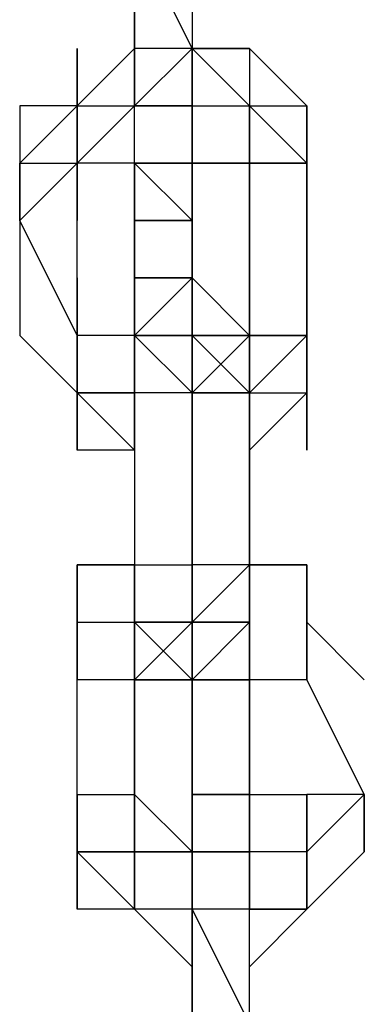
# Model space of a CAD drawing. Extents: x -5936 to 5838, y -4 to 2928.
# Drawn here: x -296 to -271, y 476 to 548 of the extents above; entities that cross this region are included whole.
import ezdxf

# ---------------------------------------------------------------- set-up
doc = ezdxf.new("R2010")
doc.units = 0
doc.header["$LTSCALE"] = 5
doc.layers.add('Lg_prod', color=40, linetype='CONTINUOUS')

msp = doc.modelspace()

# ---------------------------------------------------------------- linework, layer by layer
at = {"layer": 'Lg_prod'}
for p, q in [((-287.8931, 554.6132), (-287.8931, 546.1458)), ((-287.8931, 546.1458), (-287.8931, 554.6132)), ((-287.8931, 554.6132), (-283.6594, 546.1458)), ((-283.6594, 554.6132), (-283.6594, 546.1458)), ((-287.8931, 546.1458), (-292.1268, 541.9121)), ((-292.1268, 541.9121), (-287.8931, 546.1458)), ((-292.1268, 546.1458), (-292.1268, 541.9121)), ((-292.1268, 541.9121), (-292.1268, 546.1458)), ((-292.1268, 546.1458), (-292.1268, 541.9121)), ((-287.8931, 546.1458), (-292.1268, 541.9121)), ((-287.8931, 546.1458), (-292.1268, 541.9121)), ((-287.8931, 546.1458), (-292.1268, 541.9121)), ((-287.8931, 541.9121), (-287.8931, 546.1458)), ((-287.8931, 546.1458), (-287.8931, 541.9121)), ((-287.8931, 546.1458), (-287.8931, 541.9121)), ((-287.8931, 541.9121), (-287.8931, 546.1458)), ((-283.6594, 546.1458), (-287.8931, 541.9121)), ((-287.8931, 541.9121), (-287.8931, 546.1458)), ((-287.8931, 541.9121), (-287.8931, 546.1458)), ((-283.6594, 546.1458), (-287.8931, 546.1458)), ((-283.6594, 546.1458), (-279.4257, 546.1458)), ((-279.4257, 541.9121), (-283.6594, 546.1458)), ((-279.4257, 546.1458), (-283.6594, 546.1458)), ((-283.6594, 546.1458), (-279.4257, 541.9121)), ((-279.4257, 546.1458), (-283.6594, 546.1458)), ((-283.6594, 541.9121), (-283.6594, 546.1458)), ((-283.6594, 546.1458), (-283.6594, 541.9121)), ((-283.6594, 541.9121), (-283.6594, 546.1458)), ((-283.6594, 546.1458), (-283.6594, 541.9121)), ((-279.4257, 541.9121), (-283.6594, 546.1458)), ((-283.6594, 541.9121), (-283.6594, 546.1458)), ((-283.6594, 541.9121), (-283.6594, 546.1458)), ((-283.6594, 541.9121), (-283.6594, 546.1458)), ((-279.4257, 546.1458), (-279.4257, 541.9121)), ((-279.4257, 546.1458), (-279.4257, 541.9121)), ((-275.192, 541.9121), (-279.4257, 546.1458)), ((-279.4257, 546.1458), (-279.4257, 537.6784)), ((-292.1268, 541.9121), (-296.3605, 541.9121)), ((-296.3605, 541.9121), (-296.3605, 537.6784)), ((-292.1268, 541.9121), (-296.3605, 537.6784)), ((-292.1268, 541.9121), (-292.1268, 537.6784)), ((-292.1268, 537.6784), (-292.1268, 541.9121)), ((-292.1268, 533.4447), (-292.1268, 541.9121)), ((-292.1268, 541.9121), (-292.1268, 533.4447)), ((-292.1268, 533.4447), (-292.1268, 541.9121)), ((-292.1268, 541.9121), (-292.1268, 533.4447)), ((-292.1268, 541.9121), (-287.8931, 541.9121)), ((-292.1268, 537.6784), (-292.1268, 541.9121)), ((-287.8931, 541.9121), (-292.1268, 537.6784)), ((-292.1268, 541.9121), (-287.8931, 541.9121)), ((-292.1268, 541.9121), (-287.8931, 541.9121)), ((-292.1268, 537.6784), (-292.1268, 541.9121)), ((-287.8931, 537.6784), (-287.8931, 541.9121)), ((-287.8931, 537.6784), (-287.8931, 541.9121)), ((-287.8931, 537.6784), (-287.8931, 541.9121)), ((-287.8931, 537.6784), (-287.8931, 541.9121)), ((-287.8931, 537.6784), (-287.8931, 541.9121)), ((-287.8931, 541.9121), (-283.6594, 541.9121)), ((-283.6594, 541.9121), (-287.8931, 541.9121)), ((-287.8931, 537.6784), (-287.8931, 541.9121)), ((-287.8931, 541.9121), (-283.6594, 541.9121)), ((-287.8931, 541.9121), (-283.6594, 541.9121)), ((-283.6594, 541.9121), (-283.6594, 537.6784)), ((-283.6594, 541.9121), (-279.4257, 541.9121)), ((-283.6594, 541.9121), (-283.6594, 537.6784)), ((-283.6594, 541.9121), (-283.6594, 537.6784)), ((-283.6594, 537.6784), (-283.6594, 541.9121)), ((-283.6594, 537.6784), (-283.6594, 541.9121)), ((-283.6594, 541.9121), (-283.6594, 537.6784)), ((-283.6594, 537.6784), (-283.6594, 541.9121)), ((-283.6594, 537.6784), (-283.6594, 541.9121)), ((-283.6594, 541.9121), (-283.6594, 537.6784)), ((-283.6594, 537.6784), (-283.6594, 541.9121)), ((-283.6594, 537.6784), (-283.6594, 541.9121)), ((-283.6594, 533.4447), (-283.6594, 541.9121)), ((-283.6594, 541.9121), (-283.6594, 533.4447)), ((-283.6594, 541.9121), (-283.6594, 537.6784)), ((-279.4257, 541.9121), (-275.192, 537.6784)), ((-279.4257, 541.9121), (-279.4257, 537.6784)), ((-275.192, 537.6784), (-279.4257, 541.9121)), ((-279.4257, 541.9121), (-279.4257, 537.6784)), ((-275.192, 537.6784), (-279.4257, 541.9121)), ((-279.4257, 541.9121), (-279.4257, 537.6784)), ((-279.4257, 541.9121), (-279.4257, 537.6784)), ((-279.4257, 541.9121), (-279.4257, 533.4447)), ((-279.4257, 533.4447), (-279.4257, 541.9121)), ((-279.4257, 541.9121), (-279.4257, 533.4447)), ((-279.4257, 541.9121), (-279.4257, 533.4447)), ((-279.4257, 541.9121), (-279.4257, 533.4447)), ((-279.4257, 541.9121), (-275.192, 541.9121)), ((-275.192, 537.6784), (-279.4257, 541.9121)), ((-279.4257, 541.9121), (-275.192, 537.6784)), ((-279.4257, 537.6784), (-279.4257, 541.9121)), ((-275.192, 541.9121), (-275.192, 537.6784)), ((-275.192, 537.6784), (-275.192, 541.9121)), ((-275.192, 541.9121), (-275.192, 537.6784)), ((-275.192, 541.9121), (-275.192, 537.6784)), ((-275.192, 537.6784), (-275.192, 541.9121)), ((-275.192, 541.9121), (-275.192, 537.6784)), ((-296.3605, 537.6784), (-296.3605, 524.9773)), ((-296.3605, 533.4447), (-296.3605, 537.6784)), ((-296.3605, 537.6784), (-292.1268, 537.6784)), ((-296.3605, 533.4447), (-296.3605, 537.6784)), ((-296.3605, 533.4447), (-292.1268, 537.6784)), ((-296.3605, 537.6784), (-296.3605, 533.4447)), ((-292.1268, 524.9773), (-292.1268, 537.6784)), ((-287.8931, 537.6784), (-292.1268, 537.6784)), ((-292.1268, 537.6784), (-292.1268, 533.4447)), ((-292.1268, 533.4447), (-292.1268, 537.6784)), ((-287.8931, 537.6784), (-283.6594, 537.6784)), ((-283.6594, 537.6784), (-287.8931, 537.6784)), ((-287.8931, 537.6784), (-287.8931, 533.4447)), ((-283.6594, 537.6784), (-287.8931, 537.6784)), ((-283.6594, 537.6784), (-287.8931, 537.6784)), ((-283.6594, 537.6784), (-287.8931, 537.6784)), ((-283.6594, 537.6784), (-287.8931, 537.6784)), ((-287.8931, 537.6784), (-287.8931, 524.9773)), ((-287.8931, 524.9773), (-287.8931, 537.6784)), ((-287.8931, 533.4447), (-287.8931, 537.6784)), ((-283.6594, 533.4447), (-287.8931, 537.6784)), ((-287.8931, 537.6784), (-287.8931, 533.4447)), ((-287.8931, 533.4447), (-287.8931, 537.6784)), ((-287.8931, 537.6784), (-287.8931, 533.4447)), ((-287.8931, 533.4447), (-287.8931, 537.6784)), ((-287.8931, 537.6784), (-283.6594, 533.4447)), ((-283.6594, 533.4447), (-287.8931, 537.6784)), ((-283.6594, 537.6784), (-279.4257, 537.6784)), ((-279.4257, 537.6784), (-283.6594, 537.6784)), ((-283.6594, 533.4447), (-283.6594, 537.6784)), ((-283.6594, 533.4447), (-283.6594, 537.6784)), ((-279.4257, 537.6784), (-283.6594, 537.6784)), ((-279.4257, 537.6784), (-283.6594, 537.6784)), ((-283.6594, 537.6784), (-283.6594, 533.4447)), ((-283.6594, 537.6784), (-283.6594, 533.4447)), ((-283.6594, 533.4447), (-283.6594, 537.6784)), ((-283.6594, 533.4447), (-283.6594, 537.6784)), ((-283.6594, 537.6784), (-283.6594, 533.4447)), ((-283.6594, 537.6784), (-283.6594, 533.4447)), ((-279.4257, 537.6784), (-279.4257, 524.9773)), ((-279.4257, 537.6784), (-275.192, 537.6784)), ((-279.4257, 524.9773), (-279.4257, 537.6784)), ((-279.4257, 537.6784), (-279.4257, 524.9773)), ((-275.192, 537.6784), (-279.4257, 537.6784)), ((-275.192, 524.9773), (-275.192, 537.6784)), ((-275.192, 537.6784), (-275.192, 524.9773)), ((-296.3605, 533.4447), (-296.3605, 524.9773)), ((-292.1268, 524.9773), (-296.3605, 533.4447)), ((-292.1268, 524.9773), (-296.3605, 533.4447)), ((-292.1268, 524.9773), (-296.3605, 533.4447)), ((-287.8931, 533.4447), (-283.6594, 533.4447)), ((-287.8931, 533.4447), (-283.6594, 533.4447)), ((-287.8931, 524.9773), (-287.8931, 533.4447)), ((-287.8931, 533.4447), (-283.6594, 533.4447)), ((-287.8931, 529.211), (-287.8931, 533.4447)), ((-287.8931, 533.4447), (-287.8931, 529.211)), ((-283.6594, 533.4447), (-287.8931, 533.4447)), ((-283.6594, 533.4447), (-287.8931, 533.4447)), ((-283.6594, 533.4447), (-283.6594, 529.211)), ((-283.6594, 529.211), (-283.6594, 533.4447)), ((-283.6594, 533.4447), (-283.6594, 529.211)), ((-283.6594, 529.211), (-283.6594, 533.4447)), ((-283.6594, 533.4447), (-283.6594, 529.211)), ((-283.6594, 529.211), (-283.6594, 533.4447)), ((-283.6594, 529.211), (-283.6594, 533.4447)), ((-283.6594, 533.4447), (-283.6594, 524.9773)), ((-283.6594, 529.211), (-283.6594, 533.4447)), ((-283.6594, 533.4447), (-283.6594, 529.211)), ((-283.6594, 529.211), (-283.6594, 533.4447)), ((-283.6594, 533.4447), (-283.6594, 529.211)), ((-283.6594, 533.4447), (-283.6594, 529.211)), ((-292.1268, 529.211), (-292.1268, 520.7436)), ((-283.6594, 529.211), (-287.8931, 524.9773)), ((-287.8931, 529.211), (-283.6594, 529.211)), ((-287.8931, 524.9773), (-287.8931, 529.211)), ((-287.8931, 524.9773), (-283.6594, 529.211)), ((-287.8931, 524.9773), (-287.8931, 529.211)), ((-283.6594, 529.211), (-287.8931, 529.211)), ((-287.8931, 529.211), (-287.8931, 524.9773)), ((-287.8931, 524.9773), (-287.8931, 529.211)), ((-287.8931, 529.211), (-287.8931, 524.9773)), ((-287.8931, 524.9773), (-287.8931, 529.211)), ((-287.8931, 524.9773), (-287.8931, 529.211)), ((-287.8931, 529.211), (-287.8931, 524.9773)), ((-287.8931, 529.211), (-287.8931, 520.7436)), ((-287.8931, 524.9773), (-287.8931, 529.211)), ((-287.8931, 529.211), (-287.8931, 524.9773)), ((-287.8931, 524.9773), (-287.8931, 529.211)), ((-287.8931, 520.7436), (-287.8931, 529.211)), ((-287.8931, 529.211), (-287.8931, 520.7436)), ((-287.8931, 524.9773), (-287.8931, 529.211)), ((-287.8931, 529.211), (-287.8931, 524.9773)), ((-287.8931, 524.9773), (-287.8931, 529.211)), ((-287.8931, 529.211), (-287.8931, 524.9773)), ((-287.8931, 524.9773), (-287.8931, 529.211)), ((-287.8931, 524.9773), (-283.6594, 529.211)), ((-287.8931, 524.9773), (-283.6594, 529.211)), ((-283.6594, 524.9773), (-283.6594, 529.211)), ((-283.6594, 529.211), (-283.6594, 524.9773)), ((-279.4257, 524.9773), (-283.6594, 529.211)), ((-283.6594, 529.211), (-283.6594, 524.9773)), ((-283.6594, 529.211), (-283.6594, 524.9773)), ((-283.6594, 529.211), (-283.6594, 524.9773)), ((-283.6594, 520.7436), (-283.6594, 529.211)), ((-283.6594, 529.211), (-283.6594, 520.7436)), ((-283.6594, 520.7436), (-283.6594, 529.211)), ((-279.4257, 529.211), (-279.4257, 524.9773)), ((-279.4257, 529.211), (-279.4257, 524.9773)), ((-279.4257, 529.211), (-279.4257, 524.9773)), ((-279.4257, 520.7436), (-279.4257, 529.211)), ((-279.4257, 529.211), (-279.4257, 524.9773)), ((-279.4257, 524.9773), (-279.4257, 529.211)), ((-279.4257, 529.211), (-279.4257, 524.9773)), ((-279.4257, 524.9773), (-279.4257, 529.211)), ((-279.4257, 524.9773), (-279.4257, 529.211)), ((-279.4257, 524.9773), (-279.4257, 529.211)), ((-275.192, 529.211), (-275.192, 524.9773)), ((-275.192, 524.9773), (-275.192, 529.211)), ((-275.192, 529.211), (-275.192, 524.9773)), ((-275.192, 524.9773), (-275.192, 529.211)), ((-275.192, 529.211), (-275.192, 520.7436)), ((-296.3605, 524.9773), (-292.1268, 520.7436)), ((-292.1268, 524.9773), (-292.1268, 520.7436)), ((-292.1268, 520.7436), (-292.1268, 524.9773)), ((-292.1268, 524.9773), (-292.1268, 520.7436)), ((-292.1268, 520.7436), (-292.1268, 524.9773)), ((-292.1268, 516.5099), (-292.1268, 524.9773)), ((-292.1268, 524.9773), (-292.1268, 516.5099)), ((-292.1268, 520.7436), (-292.1268, 524.9773)), ((-287.8931, 524.9773), (-292.1268, 524.9773)), ((-292.1268, 520.7436), (-292.1268, 524.9773)), ((-287.8931, 520.7436), (-287.8931, 524.9773)), ((-287.8931, 524.9773), (-283.6594, 520.7436)), ((-287.8931, 520.7436), (-287.8931, 524.9773)), ((-283.6594, 524.9773), (-287.8931, 524.9773)), ((-287.8931, 524.9773), (-287.8931, 520.7436)), ((-287.8931, 524.9773), (-283.6594, 524.9773)), ((-283.6594, 524.9773), (-287.8931, 524.9773)), ((-283.6594, 524.9773), (-287.8931, 524.9773)), ((-287.8931, 524.9773), (-287.8931, 520.7436)), ((-283.6594, 520.7436), (-287.8931, 524.9773)), ((-283.6594, 524.9773), (-287.8931, 524.9773)), ((-287.8931, 524.9773), (-287.8931, 520.7436)), ((-287.8931, 520.7436), (-287.8931, 524.9773)), ((-287.8931, 520.7436), (-287.8931, 524.9773)), ((-287.8931, 524.9773), (-287.8931, 520.7436)), ((-283.6594, 524.9773), (-287.8931, 524.9773)), ((-287.8931, 516.5099), (-287.8931, 524.9773)), ((-287.8931, 524.9773), (-287.8931, 516.5099)), ((-287.8931, 520.7436), (-287.8931, 524.9773)), ((-287.8931, 524.9773), (-283.6594, 524.9773)), ((-287.8931, 516.5099), (-287.8931, 524.9773)), ((-287.8931, 524.9773), (-287.8931, 516.5099)), ((-283.6594, 524.9773), (-287.8931, 524.9773)), ((-287.8931, 524.9773), (-283.6594, 524.9773)), ((-287.8931, 520.7436), (-287.8931, 524.9773)), ((-283.6594, 524.9773), (-287.8931, 524.9773)), ((-287.8931, 524.9773), (-283.6594, 524.9773)), ((-287.8931, 524.9773), (-283.6594, 520.7436)), ((-287.8931, 524.9773), (-287.8931, 520.7436)), ((-287.8931, 520.7436), (-287.8931, 524.9773)), ((-279.4257, 524.9773), (-283.6594, 524.9773)), ((-283.6594, 524.9773), (-283.6594, 520.7436)), ((-279.4257, 524.9773), (-283.6594, 524.9773)), ((-283.6594, 524.9773), (-283.6594, 520.7436)), ((-279.4257, 524.9773), (-283.6594, 524.9773)), ((-283.6594, 520.7436), (-283.6594, 524.9773)), ((-283.6594, 524.9773), (-279.4257, 520.7436)), ((-283.6594, 524.9773), (-279.4257, 524.9773)), ((-279.4257, 520.7436), (-283.6594, 524.9773)), ((-283.6594, 524.9773), (-279.4257, 524.9773)), ((-279.4257, 524.9773), (-283.6594, 524.9773)), ((-279.4257, 524.9773), (-283.6594, 520.7436)), ((-283.6594, 524.9773), (-283.6594, 520.7436)), ((-279.4257, 524.9773), (-283.6594, 520.7436)), ((-283.6594, 524.9773), (-283.6594, 520.7436)), ((-283.6594, 524.9773), (-279.4257, 524.9773)), ((-283.6594, 524.9773), (-283.6594, 520.7436)), ((-279.4257, 524.9773), (-283.6594, 520.7436)), ((-283.6594, 524.9773), (-279.4257, 524.9773)), ((-283.6594, 520.7436), (-283.6594, 524.9773)), ((-283.6594, 524.9773), (-283.6594, 520.7436)), ((-279.4257, 524.9773), (-283.6594, 524.9773)), ((-283.6594, 520.7436), (-279.4257, 524.9773)), ((-279.4257, 524.9773), (-279.4257, 520.7436)), ((-279.4257, 520.7436), (-275.192, 524.9773)), ((-279.4257, 520.7436), (-279.4257, 524.9773)), ((-279.4257, 520.7436), (-279.4257, 524.9773)), ((-275.192, 524.9773), (-279.4257, 524.9773)), ((-279.4257, 524.9773), (-275.192, 524.9773)), ((-279.4257, 520.7436), (-279.4257, 524.9773)), ((-279.4257, 524.9773), (-279.4257, 520.7436)), ((-279.4257, 516.5099), (-279.4257, 524.9773)), ((-275.192, 520.7436), (-275.192, 524.9773)), ((-275.192, 516.5099), (-275.192, 524.9773)), ((-275.192, 524.9773), (-275.192, 516.5099)), ((-275.192, 524.9773), (-275.192, 520.7436)), ((-275.192, 524.9773), (-275.192, 516.5099)), ((-275.192, 524.9773), (-275.192, 520.7436)), ((-275.192, 516.5099), (-275.192, 524.9773)), ((-275.192, 524.9773), (-275.192, 516.5099)), ((-292.1268, 520.7436), (-287.8931, 516.5099)), ((-292.1268, 516.5099), (-292.1268, 520.7436)), ((-292.1268, 520.7436), (-287.8931, 516.5099)), ((-292.1268, 520.7436), (-292.1268, 516.5099)), ((-292.1268, 516.5099), (-292.1268, 520.7436)), ((-292.1268, 520.7436), (-287.8931, 520.7436)), ((-292.1268, 520.7436), (-287.8931, 516.5099)), ((-292.1268, 516.5099), (-292.1268, 520.7436)), ((-287.8931, 520.7436), (-292.1268, 520.7436)), ((-287.8931, 520.7436), (-287.8931, 516.5099)), ((-287.8931, 520.7436), (-287.8931, 516.5099)), ((-287.8931, 520.7436), (-287.8931, 516.5099)), ((-287.8931, 516.5099), (-287.8931, 520.7436)), ((-287.8931, 520.7436), (-287.8931, 508.0425)), ((-283.6594, 520.7436), (-287.8931, 520.7436)), ((-283.6594, 516.5099), (-283.6594, 520.7436)), ((-283.6594, 520.7436), (-283.6594, 508.0425)), ((-283.6594, 520.7436), (-283.6594, 516.5099)), ((-283.6594, 516.5099), (-283.6594, 520.7436)), ((-283.6594, 508.0425), (-283.6594, 520.7436)), ((-283.6594, 520.7436), (-283.6594, 516.5099)), ((-283.6594, 516.5099), (-283.6594, 520.7436)), ((-283.6594, 516.5099), (-283.6594, 520.7436)), ((-279.4257, 520.7436), (-283.6594, 520.7436)), ((-283.6594, 520.7436), (-279.4257, 520.7436)), ((-279.4257, 520.7436), (-283.6594, 520.7436)), ((-279.4257, 520.7436), (-279.4257, 516.5099)), ((-279.4257, 516.5099), (-275.192, 520.7436)), ((-279.4257, 516.5099), (-279.4257, 520.7436)), ((-279.4257, 520.7436), (-279.4257, 516.5099)), ((-279.4257, 516.5099), (-279.4257, 520.7436)), ((-275.192, 520.7436), (-279.4257, 516.5099)), ((-279.4257, 516.5099), (-279.4257, 520.7436)), ((-275.192, 520.7436), (-279.4257, 516.5099)), ((-279.4257, 516.5099), (-279.4257, 520.7436)), ((-275.192, 520.7436), (-279.4257, 516.5099)), ((-279.4257, 516.5099), (-279.4257, 520.7436)), ((-275.192, 520.7436), (-279.4257, 516.5099)), ((-279.4257, 520.7436), (-275.192, 520.7436)), ((-279.4257, 508.0425), (-279.4257, 520.7436)), ((-279.4257, 520.7436), (-279.4257, 508.0425)), ((-279.4257, 516.5099), (-279.4257, 520.7436)), ((-279.4257, 516.5099), (-279.4257, 520.7436)), ((-287.8931, 516.5099), (-292.1268, 516.5099)), ((-287.8931, 516.5099), (-292.1268, 516.5099)), ((-287.8931, 516.5099), (-287.8931, 508.0425)), ((-283.6594, 512.2762), (-283.6594, 508.0425)), ((-283.6594, 508.0425), (-283.6594, 512.2762)), ((-279.4257, 512.2762), (-279.4257, 503.8088)), ((-279.4257, 503.8088), (-279.4257, 512.2762)), ((-287.8931, 508.0425), (-292.1268, 508.0425)), ((-287.8931, 508.0425), (-292.1268, 508.0425)), ((-292.1268, 508.0425), (-287.8931, 508.0425)), ((-292.1268, 503.8088), (-292.1268, 508.0425)), ((-292.1268, 508.0425), (-287.8931, 508.0425)), ((-292.1268, 508.0425), (-292.1268, 503.8088)), ((-287.8931, 508.0425), (-292.1268, 508.0425)), ((-287.8931, 508.0425), (-287.8931, 503.8088)), ((-287.8931, 503.8088), (-287.8931, 508.0425)), ((-287.8931, 508.0425), (-287.8931, 503.8088)), ((-287.8931, 503.8088), (-287.8931, 508.0425)), ((-287.8931, 508.0425), (-287.8931, 503.8088)), ((-287.8931, 503.8088), (-287.8931, 508.0425)), ((-287.8931, 503.8088), (-287.8931, 508.0425)), ((-287.8931, 508.0425), (-287.8931, 503.8088)), ((-287.8931, 508.0425), (-283.6594, 508.0425)), ((-283.6594, 508.0425), (-283.6594, 503.8088)), ((-283.6594, 503.8088), (-283.6594, 508.0425)), ((-279.4257, 508.0425), (-283.6594, 508.0425)), ((-283.6594, 503.8088), (-283.6594, 508.0425)), ((-279.4257, 508.0425), (-283.6594, 503.8088)), ((-283.6594, 508.0425), (-283.6594, 503.8088)), ((-283.6594, 508.0425), (-283.6594, 503.8088)), ((-275.192, 508.0425), (-279.4257, 508.0425)), ((-279.4257, 508.0425), (-279.4257, 503.8088)), ((-279.4257, 508.0425), (-279.4257, 503.8088)), ((-279.4257, 508.0425), (-275.192, 508.0425)), ((-279.4257, 508.0425), (-279.4257, 503.8088)), ((-279.4257, 503.8088), (-279.4257, 508.0425)), ((-279.4257, 499.5751), (-279.4257, 508.0425)), ((-275.192, 503.8088), (-275.192, 508.0425)), ((-275.192, 503.8088), (-275.192, 508.0425)), ((-275.192, 508.0425), (-275.192, 503.8088)), ((-292.1268, 499.5751), (-292.1268, 503.8088)), ((-292.1268, 503.8088), (-292.1268, 499.5751)), ((-292.1268, 499.5751), (-292.1268, 503.8088)), ((-292.1268, 503.8088), (-292.1268, 499.5751)), ((-292.1268, 499.5751), (-292.1268, 503.8088)), ((-292.1268, 503.8088), (-287.8931, 503.8088)), ((-292.1268, 499.5751), (-292.1268, 503.8088)), ((-292.1268, 499.5751), (-292.1268, 503.8088)), ((-292.1268, 503.8088), (-292.1268, 499.5751)), ((-292.1268, 503.8088), (-287.8931, 503.8088)), ((-287.8931, 503.8088), (-287.8931, 499.5751)), ((-287.8931, 499.5751), (-287.8931, 503.8088)), ((-287.8931, 499.5751), (-287.8931, 503.8088)), ((-283.6594, 499.5751), (-287.8931, 503.8088)), ((-283.6594, 499.5751), (-287.8931, 503.8088)), ((-287.8931, 495.3414), (-287.8931, 503.8088)), ((-287.8931, 503.8088), (-287.8931, 495.3414)), ((-287.8931, 495.3414), (-287.8931, 503.8088)), ((-287.8931, 503.8088), (-287.8931, 495.3414)), ((-287.8931, 499.5751), (-287.8931, 503.8088)), ((-287.8931, 503.8088), (-283.6594, 503.8088)), ((-287.8931, 499.5751), (-287.8931, 503.8088)), ((-287.8931, 503.8088), (-287.8931, 499.5751)), ((-283.6594, 503.8088), (-287.8931, 499.5751)), ((-287.8931, 503.8088), (-283.6594, 503.8088)), ((-287.8931, 499.5751), (-287.8931, 503.8088)), ((-287.8931, 503.8088), (-287.8931, 495.3414)), ((-283.6594, 503.8088), (-287.8931, 503.8088)), ((-287.8931, 503.8088), (-283.6594, 503.8088)), ((-287.8931, 499.5751), (-283.6594, 503.8088)), ((-287.8931, 503.8088), (-283.6594, 503.8088)), ((-287.8931, 503.8088), (-283.6594, 503.8088)), ((-283.6594, 503.8088), (-279.4257, 503.8088)), ((-283.6594, 503.8088), (-279.4257, 503.8088)), ((-283.6594, 499.5751), (-283.6594, 503.8088)), ((-283.6594, 503.8088), (-283.6594, 499.5751)), ((-279.4257, 503.8088), (-283.6594, 503.8088)), ((-283.6594, 503.8088), (-279.4257, 503.8088)), ((-279.4257, 503.8088), (-283.6594, 503.8088)), ((-283.6594, 503.8088), (-283.6594, 499.5751)), ((-283.6594, 503.8088), (-279.4257, 503.8088)), ((-283.6594, 503.8088), (-283.6594, 499.5751)), ((-283.6594, 503.8088), (-283.6594, 499.5751)), ((-283.6594, 503.8088), (-283.6594, 495.3414)), ((-283.6594, 495.3414), (-283.6594, 503.8088)), ((-283.6594, 499.5751), (-283.6594, 503.8088)), ((-283.6594, 499.5751), (-279.4257, 503.8088)), ((-279.4257, 503.8088), (-279.4257, 499.5751)), ((-279.4257, 503.8088), (-279.4257, 499.5751)), ((-279.4257, 499.5751), (-279.4257, 503.8088)), ((-279.4257, 503.8088), (-279.4257, 499.5751)), ((-279.4257, 503.8088), (-279.4257, 499.5751)), ((-279.4257, 503.8088), (-279.4257, 495.3414)), ((-279.4257, 499.5751), (-279.4257, 503.8088)), ((-279.4257, 503.8088), (-279.4257, 499.5751)), ((-279.4257, 503.8088), (-279.4257, 499.5751)), ((-279.4257, 503.8088), (-279.4257, 499.5751)), ((-279.4257, 503.8088), (-279.4257, 499.5751)), ((-279.4257, 495.3414), (-279.4257, 503.8088)), ((-279.4257, 503.8088), (-279.4257, 495.3414)), ((-279.4257, 499.5751), (-279.4257, 503.8088)), ((-275.192, 503.8088), (-275.192, 499.5751)), ((-270.9583, 499.5751), (-275.192, 503.8088)), ((-275.192, 503.8088), (-275.192, 499.5751)), ((-275.192, 499.5751), (-275.192, 503.8088)), ((-275.192, 499.5751), (-275.192, 503.8088)), ((-275.192, 503.8088), (-275.192, 499.5751)), ((-275.192, 499.5751), (-275.192, 503.8088)), ((-275.192, 503.8088), (-275.192, 499.5751)), ((-270.9583, 499.5751), (-275.192, 503.8088)), ((-275.192, 503.8088), (-275.192, 499.5751)), ((-270.9583, 499.5751), (-275.192, 503.8088)), ((-275.192, 503.8088), (-275.192, 499.5751)), ((-275.192, 499.5751), (-275.192, 503.8088)), ((-292.1268, 486.874), (-292.1268, 499.5751)), ((-287.8931, 499.5751), (-292.1268, 499.5751)), ((-287.8931, 499.5751), (-283.6594, 499.5751)), ((-287.8931, 491.1077), (-287.8931, 499.5751)), ((-287.8931, 499.5751), (-287.8931, 491.1077)), ((-287.8931, 499.5751), (-283.6594, 499.5751)), ((-283.6594, 499.5751), (-287.8931, 499.5751)), ((-279.4257, 499.5751), (-283.6594, 499.5751)), ((-279.4257, 499.5751), (-283.6594, 499.5751)), ((-283.6594, 499.5751), (-283.6594, 495.3414)), ((-283.6594, 495.3414), (-283.6594, 499.5751)), ((-283.6594, 499.5751), (-283.6594, 495.3414)), ((-283.6594, 495.3414), (-283.6594, 499.5751)), ((-283.6594, 499.5751), (-283.6594, 495.3414)), ((-283.6594, 495.3414), (-283.6594, 499.5751)), ((-283.6594, 499.5751), (-283.6594, 495.3414)), ((-283.6594, 495.3414), (-283.6594, 499.5751)), ((-283.6594, 499.5751), (-283.6594, 495.3414)), ((-283.6594, 495.3414), (-283.6594, 499.5751)), ((-283.6594, 499.5751), (-283.6594, 495.3414)), ((-283.6594, 495.3414), (-283.6594, 499.5751)), ((-283.6594, 499.5751), (-283.6594, 495.3414)), ((-283.6594, 495.3414), (-283.6594, 499.5751)), ((-283.6594, 499.5751), (-283.6594, 495.3414)), ((-283.6594, 495.3414), (-283.6594, 499.5751)), ((-283.6594, 499.5751), (-283.6594, 495.3414)), ((-283.6594, 495.3414), (-283.6594, 499.5751)), ((-283.6594, 499.5751), (-283.6594, 495.3414)), ((-283.6594, 495.3414), (-283.6594, 499.5751)), ((-283.6594, 499.5751), (-283.6594, 495.3414)), ((-283.6594, 495.3414), (-283.6594, 499.5751)), ((-283.6594, 499.5751), (-283.6594, 495.3414)), ((-283.6594, 495.3414), (-283.6594, 499.5751)), ((-283.6594, 499.5751), (-283.6594, 495.3414)), ((-283.6594, 499.5751), (-279.4257, 499.5751)), ((-283.6594, 499.5751), (-279.4257, 499.5751)), ((-279.4257, 499.5751), (-283.6594, 499.5751)), ((-279.4257, 499.5751), (-283.6594, 499.5751)), ((-279.4257, 499.5751), (-279.4257, 491.1077)), ((-279.4257, 499.5751), (-279.4257, 495.3414)), ((-279.4257, 495.3414), (-279.4257, 499.5751)), ((-275.192, 499.5751), (-279.4257, 499.5751)), ((-279.4257, 495.3414), (-279.4257, 499.5751)), ((-279.4257, 499.5751), (-279.4257, 495.3414)), ((-279.4257, 495.3414), (-279.4257, 499.5751)), ((-279.4257, 499.5751), (-279.4257, 495.3414)), ((-270.9583, 491.1077), (-275.192, 499.5751)), ((-275.192, 499.5751), (-270.9583, 491.1077)), ((-283.6594, 495.3414), (-283.6594, 491.1077)), ((-283.6594, 491.1077), (-283.6594, 495.3414)), ((-283.6594, 495.3414), (-283.6594, 491.1077)), ((-283.6594, 491.1077), (-283.6594, 495.3414)), ((-283.6594, 495.3414), (-283.6594, 491.1077)), ((-283.6594, 491.1077), (-283.6594, 495.3414)), ((-283.6594, 495.3414), (-283.6594, 491.1077)), ((-283.6594, 491.1077), (-283.6594, 495.3414)), ((-283.6594, 495.3414), (-283.6594, 491.1077)), ((-283.6594, 491.1077), (-283.6594, 495.3414)), ((-283.6594, 495.3414), (-283.6594, 491.1077)), ((-283.6594, 491.1077), (-283.6594, 495.3414)), ((-283.6594, 495.3414), (-283.6594, 491.1077)), ((-283.6594, 491.1077), (-283.6594, 495.3414)), ((-283.6594, 495.3414), (-283.6594, 491.1077)), ((-283.6594, 486.874), (-283.6594, 495.3414)), ((-283.6594, 495.3414), (-283.6594, 486.874)), ((-283.6594, 491.1077), (-283.6594, 495.3414)), ((-283.6594, 495.3414), (-283.6594, 491.1077)), ((-283.6594, 491.1077), (-283.6594, 495.3414)), ((-283.6594, 495.3414), (-283.6594, 491.1077)), ((-283.6594, 495.3414), (-283.6594, 491.1077)), ((-283.6594, 491.1077), (-283.6594, 495.3414)), ((-283.6594, 495.3414), (-283.6594, 491.1077)), ((-279.4257, 491.1077), (-279.4257, 495.3414)), ((-279.4257, 491.1077), (-279.4257, 495.3414)), ((-279.4257, 495.3414), (-279.4257, 491.1077)), ((-292.1268, 486.874), (-292.1268, 491.1077)), ((-292.1268, 486.874), (-292.1268, 491.1077)), ((-292.1268, 491.1077), (-292.1268, 486.874)), ((-292.1268, 482.6403), (-292.1268, 491.1077)), ((-292.1268, 491.1077), (-292.1268, 482.6403)), ((-292.1268, 486.874), (-292.1268, 491.1077)), ((-292.1268, 491.1077), (-287.8931, 491.1077)), ((-292.1268, 491.1077), (-292.1268, 482.6403)), ((-287.8931, 486.874), (-287.8931, 491.1077)), ((-287.8931, 486.874), (-287.8931, 491.1077)), ((-287.8931, 491.1077), (-287.8931, 486.874)), ((-287.8931, 486.874), (-287.8931, 491.1077)), ((-287.8931, 491.1077), (-283.6594, 486.874)), ((-287.8931, 491.1077), (-287.8931, 482.6403)), ((-287.8931, 491.1077), (-287.8931, 486.874)), ((-287.8931, 482.6403), (-287.8931, 491.1077)), ((-283.6594, 491.1077), (-279.4257, 491.1077)), ((-283.6594, 491.1077), (-279.4257, 491.1077)), ((-283.6594, 491.1077), (-283.6594, 486.874)), ((-283.6594, 491.1077), (-279.4257, 491.1077)), ((-283.6594, 486.874), (-283.6594, 491.1077)), ((-279.4257, 491.1077), (-283.6594, 491.1077)), ((-283.6594, 491.1077), (-283.6594, 486.874)), ((-283.6594, 491.1077), (-283.6594, 482.6403)), ((-283.6594, 486.874), (-283.6594, 491.1077)), ((-283.6594, 491.1077), (-283.6594, 486.874)), ((-283.6594, 491.1077), (-283.6594, 486.874)), ((-283.6594, 491.1077), (-279.4257, 491.1077)), ((-283.6594, 486.874), (-283.6594, 491.1077)), ((-279.4257, 491.1077), (-283.6594, 491.1077)), ((-279.4257, 491.1077), (-279.4257, 486.874)), ((-279.4257, 486.874), (-279.4257, 491.1077)), ((-279.4257, 491.1077), (-279.4257, 486.874)), ((-279.4257, 491.1077), (-279.4257, 486.874)), ((-279.4257, 486.874), (-279.4257, 491.1077)), ((-279.4257, 491.1077), (-275.192, 491.1077)), ((-279.4257, 482.6403), (-279.4257, 491.1077)), ((-279.4257, 491.1077), (-279.4257, 482.6403)), ((-279.4257, 486.874), (-279.4257, 491.1077)), ((-275.192, 491.1077), (-275.192, 486.874)), ((-270.9583, 491.1077), (-275.192, 486.874)), ((-275.192, 486.874), (-270.9583, 491.1077)), ((-275.192, 491.1077), (-275.192, 486.874)), ((-275.192, 482.6403), (-275.192, 491.1077)), ((-270.9583, 491.1077), (-275.192, 491.1077)), ((-270.9583, 491.1077), (-270.9583, 486.874)), ((-270.9583, 486.874), (-270.9583, 491.1077)), ((-287.8931, 482.6403), (-292.1268, 486.874)), ((-287.8931, 482.6403), (-292.1268, 486.874)), ((-287.8931, 486.874), (-292.1268, 486.874)), ((-292.1268, 486.874), (-287.8931, 482.6403)), ((-292.1268, 486.874), (-287.8931, 486.874)), ((-287.8931, 482.6403), (-287.8931, 486.874)), ((-283.6594, 486.874), (-287.8931, 486.874)), ((-287.8931, 482.6403), (-287.8931, 486.874)), ((-283.6594, 486.874), (-287.8931, 486.874)), ((-287.8931, 486.874), (-283.6594, 486.874)), ((-279.4257, 486.874), (-283.6594, 486.874)), ((-283.6594, 486.874), (-279.4257, 486.874)), ((-283.6594, 486.874), (-283.6594, 482.6403)), ((-283.6594, 482.6403), (-283.6594, 486.874)), ((-283.6594, 486.874), (-283.6594, 482.6403)), ((-283.6594, 486.874), (-279.4257, 486.874)), ((-283.6594, 482.6403), (-283.6594, 486.874)), ((-283.6594, 482.6403), (-283.6594, 486.874)), ((-279.4257, 486.874), (-283.6594, 486.874)), ((-283.6594, 486.874), (-283.6594, 482.6403)), ((-283.6594, 482.6403), (-283.6594, 486.874)), ((-283.6594, 482.6403), (-283.6594, 486.874)), ((-283.6594, 482.6403), (-283.6594, 486.874)), ((-283.6594, 486.874), (-283.6594, 482.6403)), ((-275.192, 486.874), (-279.4257, 486.874)), ((-279.4257, 482.6403), (-279.4257, 486.874)), ((-275.192, 486.874), (-279.4257, 486.874)), ((-279.4257, 482.6403), (-279.4257, 486.874)), ((-279.4257, 486.874), (-279.4257, 482.6403)), ((-279.4257, 482.6403), (-279.4257, 486.874)), ((-275.192, 486.874), (-275.192, 482.6403)), ((-275.192, 482.6403), (-270.9583, 486.874)), ((-275.192, 486.874), (-275.192, 482.6403)), ((-275.192, 486.874), (-275.192, 482.6403)), ((-287.8931, 482.6403), (-292.1268, 482.6403)), ((-283.6594, 482.6403), (-287.8931, 482.6403)), ((-283.6594, 482.6403), (-287.8931, 482.6403)), ((-287.8931, 482.6403), (-283.6594, 478.4066)), ((-283.6594, 478.4066), (-287.8931, 482.6403)), ((-283.6594, 482.6403), (-287.8931, 482.6403)), ((-283.6594, 478.4066), (-283.6594, 482.6403)), ((-283.6594, 482.6403), (-283.6594, 478.4066)), ((-283.6594, 482.6403), (-283.6594, 478.4066)), ((-283.6594, 478.4066), (-283.6594, 482.6403)), ((-283.6594, 478.4066), (-283.6594, 482.6403)), ((-283.6594, 482.6403), (-283.6594, 478.4066)), ((-283.6594, 482.6403), (-283.6594, 474.1729)), ((-283.6594, 474.1729), (-283.6594, 482.6403)), ((-283.6594, 482.6403), (-279.4257, 474.1729)), ((-283.6594, 482.6403), (-283.6594, 478.4066)), ((-279.4257, 482.6403), (-283.6594, 482.6403)), ((-279.4257, 482.6403), (-275.192, 482.6403)), ((-275.192, 482.6403), (-279.4257, 482.6403)), ((-279.4257, 478.4066), (-279.4257, 482.6403)), ((-279.4257, 478.4066), (-275.192, 482.6403)), ((-275.192, 482.6403), (-279.4257, 482.6403)), ((-275.192, 482.6403), (-279.4257, 478.4066)), ((-279.4257, 474.1729), (-279.4257, 482.6403)), ((-279.4257, 478.4066), (-279.4257, 482.6403)), ((-279.4257, 478.4066), (-279.4257, 482.6403))]:
    msp.add_line(p, q, dxfattribs=at)

doc.saveas('drawing.dxf')
